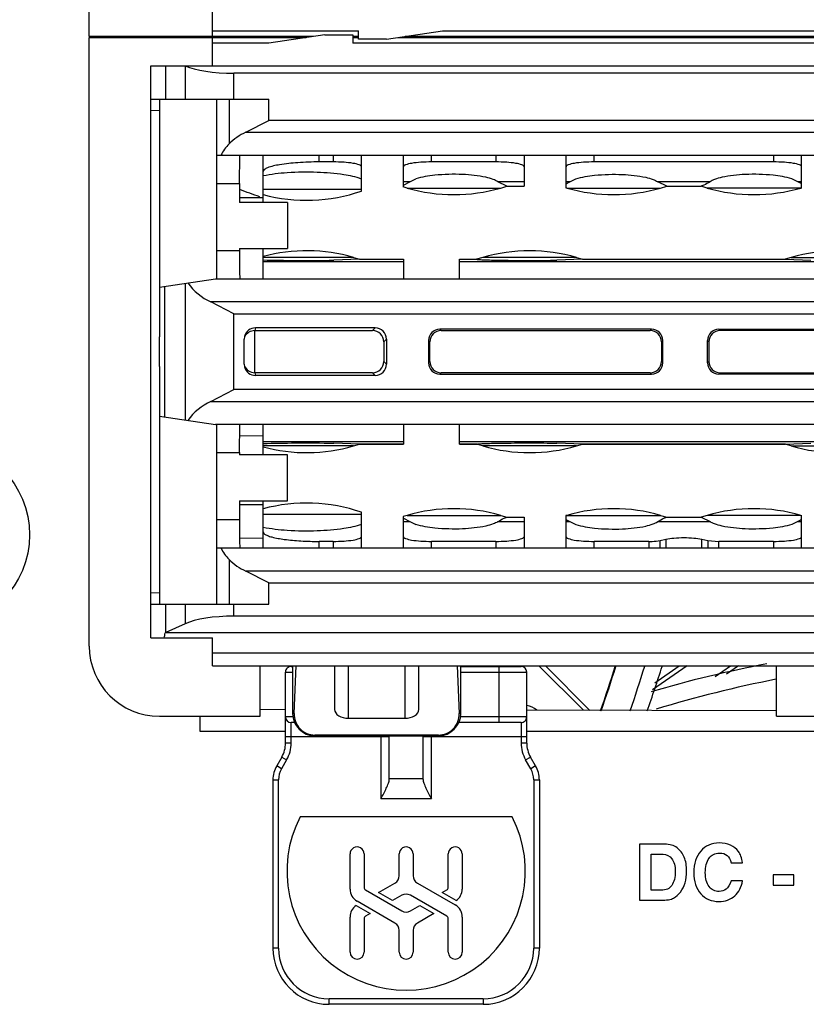
# Model space of a CAD drawing. Units: inches. Extents: x 0 to 34, y 0 to 22.
# Drawn here: x 16.6 to 16.9, y 18 to 18.4 of the extents above; entities that cross this region are included whole.
import ezdxf

# ---------------------------------------------------------------- set-up
doc = ezdxf.new("R2010")
doc.units = ezdxf.units.IN
doc.header["$LTSCALE"] = 1.87
doc.header["$MEASUREMENT"] = 0
doc.layers.get('0').update_dxf_attribs({"linetype": 'CONTINUOUS'})
for name, color, linetype in [('02___PRT_ALL_AXES', 7, 'CONTINUOUS'), ('1', 7, 'CONTINUOUS'), ('AXIS_PART', 7, 'CONTINUOUS')]:
    doc.layers.add(name, color=color, linetype=linetype)

msp = doc.modelspace()

# ---------------------------------------------------------------- linework, layer by layer
at = {"color": 7, "linetype": 'CONTINUOUS'}
for p, q in [((16.625701409, 18.3724524477), (16.625701409, 18.5683185894)), ((16.6690084956, 18.3622162272), (16.6690084956, 18.3822949674)), ((16.6690084956, 18.3744209516), (16.720189598, 18.3744209516)), ((16.720189598, 18.3714681957), (16.720189598, 18.3744209516)), ((16.7300321177, 18.3714681957), (16.7497171571, 18.3744209516)), ((16.7497171571, 18.3744209516), (16.9514888106, 18.3744209516)), ((16.7044415665, 18.3724524477), (16.625701409, 18.3724524477)), ((16.625701409, 18.3720587469), (16.7018168946, 18.3720587469)), ((16.625701409, 18.1584760697), (16.625701409, 18.3720587469)), ((16.688693535, 18.370090243), (16.6690084956, 18.370090243)), ((16.7083785744, 18.3730429989), (16.688693535, 18.370090243)), ((16.7083785744, 18.3730429989), (16.7182210941, 18.3730429989)), ((16.7182210941, 18.3730429989), (16.7182210941, 18.370090243)), ((16.720189598, 18.3724524477), (16.7182210941, 18.3724524477)), ((16.7182210941, 18.3720587469), (16.720189598, 18.3720587469)), ((16.9199927476, 18.370090243), (16.7182210941, 18.370090243)), ((16.7300321177, 18.3714681957), (16.720189598, 18.3714681957)), ((16.7339691256, 18.3720587469), (16.9331161072, 18.3720587469)), ((16.9357407791, 18.3724524477), (16.7365937975, 18.3724524477)), ((16.7575911728, 18.3724524477), (16.7575911728, 18.3720587469)), ((16.7684179445, 18.3724524477), (16.7684179445, 18.3720587469)), ((16.7957832254, 18.3720587469), (16.7957832254, 18.3724524477)), ((16.6473549523, 18.3622162272), (17.0223549523, 18.3622162272)), ((16.6473549523, 18.1614288257), (16.6473549523, 18.3622162272)), ((16.6526295427, 18.3504052036), (16.6526295427, 18.3622162272)), ((16.6593889064, 18.3622162272), (16.6593889064, 18.3504052036)), ((16.9932732541, 18.359578932), (16.6764366506, 18.359578932)), ((16.6764366506, 18.3504052036), (16.6764366506, 18.359578932)), ((16.6473549523, 18.3504052036), (16.6887398002, 18.3504052036)), ((16.6503077082, 18.3503020911), (16.6503077082, 18.2669968078)), ((16.6704848736, 18.2874130776), (16.6704848736, 18.3504052036)), ((16.674775212, 18.3504052036), (16.674775212, 18.3347517583)), ((16.6887398002, 18.343008827), (16.6887398002, 18.3504052036)), ((16.6503077082, 18.3463674815), (16.6473549523, 18.346470594)), ((16.6806709604, 18.3388329996), (16.6887398002, 18.343008827)), ((16.9809701045, 18.343008827), (16.6887398002, 18.343008827)), ((16.6806709588, 18.3388329996), (16.9890389463, 18.3388329996)), ((16.9992250311, 18.3307201642), (16.6704848736, 18.3307201642)), ((16.6784560983, 18.3208776409), (16.6785419927, 18.3307201642)), ((16.6704848736, 18.3208776445), (16.6784560983, 18.3208776445)), ((16.6784560983, 18.3208776409), (16.6784560983, 18.3141828966)), ((16.6867406452, 18.3158058935), (16.6784597342, 18.3158242373)), ((16.6952862018, 18.3141829097), (16.6784560983, 18.3141829097)), ((16.6952862018, 18.3141829097), (16.6952862018, 18.2980448203)), ((16.6784560983, 18.2972555973), (16.6704848736, 18.2972555973)), ((16.6784560983, 18.2980448203), (16.6952862018, 18.2980448203)), ((16.6784560983, 18.2980448203), (16.6784560983, 18.2972555973)), ((16.6503077082, 18.2844603217), (16.6699927476, 18.2874130776)), ((16.6699927476, 18.2874130776), (16.9997171571, 18.2874130776)), ((16.6522856796, 18.2388880355), (16.6522856796, 18.2847570174)), ((16.6593889064, 18.2858225014), (16.6593889064, 18.2378225514)), ((17.0013420783, 18.2793002423), (16.6683678264, 18.2793002423)), ((16.6764366506, 18.2751244148), (16.6683678703, 18.2793002184)), ((16.6764366506, 18.2751244148), (16.9932732541, 18.2751244148)), ((16.6764366506, 18.248520638), (16.6764366506, 18.2751244148)), ((16.6840313073, 18.2701667996), (16.683790803, 18.2692044162)), ((16.7260756396, 18.2701667996), (16.6840313073, 18.2701667996)), ((16.7251132562, 18.2692044162), (16.7260756396, 18.2701667996)), ((16.823046327, 18.2696965422), (16.7487305068, 18.2696965422)), ((16.7487305068, 18.2696965422), (16.7491773276, 18.2692497213)), ((16.8225995062, 18.2692497213), (16.823046327, 18.2696965422)), ((16.8466635776, 18.2696965422), (16.8471103985, 18.2692497213)), ((16.8466636123, 18.2696965422), (16.920979228, 18.2696965422)), ((16.6503077082, 18.2566482451), (16.6503077082, 18.2669968078)), ((16.6802150337, 18.2671938335), (16.6800929504, 18.266225928)), ((16.6800929504, 18.2574191303), (16.6800929504, 18.266225928)), ((16.683790803, 18.2692044162), (16.7251132562, 18.2692044162)), ((16.7300102491, 18.2662321901), (16.7290478657, 18.2652698066)), ((16.7300102491, 18.266232017), (16.7300102491, 18.257412896)), ((16.7491773276, 18.2692497213), (16.8225995062, 18.2692497213)), ((16.920532577, 18.2692497213), (16.8471103985, 18.2692497213)), ((16.7290478657, 18.2652698066), (16.7290478657, 18.2583752462)), ((16.7452427181, 18.2653151118), (16.7447958972, 18.2657619326)), ((16.7447958972, 18.2657619326), (16.7447958972, 18.2578831202)), ((16.7452427181, 18.2583299411), (16.7452427181, 18.2653151118)), ((16.8269809366, 18.2657619326), (16.8265341157, 18.2653151118)), ((16.8265341157, 18.2653151118), (16.8265341157, 18.2583299411)), ((16.8269809366, 18.2578831202), (16.8269809366, 18.2657619326)), ((16.843175789, 18.2653151118), (16.8427289681, 18.2657619326)), ((16.8427289681, 18.2578831528), (16.8427289681, 18.2657617626)), ((16.843175789, 18.2653151118), (16.843175789, 18.2583299411)), ((16.6503077082, 18.2566482451), (16.6503077082, 18.1733429618)), ((16.6800929504, 18.2574191303), (16.6802150215, 18.2564512345)), ((16.7290478657, 18.2583752462), (16.7300102491, 18.2574128628)), ((16.7447958972, 18.2578831202), (16.7452427181, 18.2583299411)), ((16.8265341157, 18.2583299411), (16.8269809366, 18.2578831202)), ((16.8427289681, 18.2578831202), (16.843175789, 18.2583299411)), ((16.7251132562, 18.2544406367), (16.683790803, 18.2544406367)), ((16.683790803, 18.2544406367), (16.6840313073, 18.2534782533)), ((16.7260754705, 18.2534782533), (16.6840308576, 18.2534782533)), ((16.7260756396, 18.2534782533), (16.7251132562, 18.2544406367)), ((16.7491773276, 18.2543953316), (16.7487305068, 18.2539485107)), ((16.7487305068, 18.2539485107), (16.823046327, 18.2539485107)), ((16.8225995062, 18.2543953316), (16.7491773276, 18.2543953316)), ((16.823046327, 18.2539485107), (16.8225995062, 18.2543953316)), ((16.8471103985, 18.2543953316), (16.8466635776, 18.2539485107)), ((16.920979366, 18.2539485107), (16.8466637514, 18.2539485107)), ((16.8471103985, 18.2543953316), (16.920532577, 18.2543953316)), ((16.6683678739, 18.2443448363), (16.6764366506, 18.248520638)), ((16.9932732541, 18.248520638), (16.6764366506, 18.248520638)), ((16.6683678264, 18.2443448106), (17.0013420783, 18.2443448106)), ((16.6503077082, 18.2391847312), (16.6699927476, 18.2362319753)), ((16.9997171571, 18.2362319753), (16.6699927476, 18.2362319753)), ((16.6704848736, 18.1732398493), (16.6704848736, 18.2362319753)), ((16.6784560983, 18.2263894442), (16.6785419927, 18.2362319753)), ((16.6785506387, 18.232328891), (16.686749211, 18.2323470524)), ((16.6704848736, 18.2263894556), (16.6784560983, 18.2263894556)), ((16.6784560983, 18.2263894442), (16.6784560983, 18.2256002195)), ((16.6952862018, 18.2256002326), (16.6784560983, 18.2256002326)), ((16.6952862018, 18.2094621431), (16.6952862018, 18.2256002326)), ((16.686749211, 18.208030284), (16.6784529672, 18.2080486617)), ((16.6784560983, 18.2094621431), (16.6952862018, 18.2094621431)), ((16.6784560983, 18.2094621431), (16.6784560983, 18.2027674083)), ((16.6784560983, 18.2027674083), (16.6704848736, 18.2027674083)), ((16.6785342865, 18.1964036579), (16.686749211, 18.1964218555)), ((16.6704848736, 18.1929248886), (16.9992250311, 18.1929248886)), ((16.674775212, 18.188893294), (16.674775212, 18.1732398493)), ((16.9890389463, 18.1848120533), (16.680670976, 18.1848120533)), ((16.6887398002, 18.1806362259), (16.6806710933, 18.1848119933)), ((16.6887398002, 18.1806362259), (16.9809701045, 18.1806362259)), ((16.6887398002, 18.1732398493), (16.6887398002, 18.1806362259)), ((16.6473549523, 18.1771744588), (16.6503077082, 18.1772775713)), ((16.6473549523, 18.1732398493), (16.6887398002, 18.1732398493)), ((16.6526295427, 18.1632130539), (16.6526295427, 18.1732398493)), ((16.6593889064, 18.1732398493), (16.6593889064, 18.1663500855)), ((16.6764366506, 18.1689873807), (16.6764366506, 18.1732398493)), ((16.6593889064, 18.1663500855), (16.6526295428, 18.1632130539)), ((16.9932732541, 18.1689873807), (16.6764366506, 18.1689873807)), ((17.017347864, 18.1630869104), (16.6523620407, 18.1630869104)), ((16.6473549523, 18.1614288257), (16.6690084956, 18.1614288257)), ((16.6690084956, 18.151586306), (16.6690084956, 18.1614288257)), ((16.6690084956, 18.1560576827), (17.000701409, 18.1560576827)), ((16.6690084956, 18.151586306), (17.0194021964, 18.151586306)), ((16.6857407791, 18.1338697705), (16.6857407791, 18.151586306)), ((16.6945990468, 18.149371739), (16.6970596768, 18.149371739)), ((16.6945990468, 18.1244499791), (16.6945990468, 18.149371739)), ((16.6965675508, 18.151340243), (16.6970596768, 18.151340243)), ((16.6970596768, 18.151586306), (16.6970596768, 18.1348540225)), ((16.6976473136, 18.1348540225), (16.698348354, 18.151586306)), ((16.7118234563, 18.151586306), (16.7118234563, 18.136207369)), ((16.7167447161, 18.1331315816), (16.7167447161, 18.151586306)), ((16.7364297555, 18.151586306), (16.7364297555, 18.1331315816)), ((16.7413510153, 18.136207369), (16.7413510153, 18.151586306)), ((16.7548261176, 18.151586306), (16.755527158, 18.1348540225)), ((16.7561147949, 18.1348540225), (16.7561147949, 18.151586306)), ((16.7561147949, 18.151340243), (16.7772762122, 18.151340243)), ((16.7561147949, 18.149371739), (16.7792447161, 18.149371739)), ((16.7694021964, 18.151340243), (16.7694021964, 18.1316552036)), ((16.7743234563, 18.151340243), (16.7743234563, 18.151586306)), ((16.7792447161, 18.1244499791), (16.7792447161, 18.149371739)), ((16.7991656664, 18.1359308665), (16.7835102269, 18.151586306)), ((16.801432094, 18.1359258459), (16.785771634, 18.151586306)), ((16.8354917284, 18.151586306), (16.8233509326, 18.1430852292)), ((16.8241598035, 18.145603694), (16.8327038589, 18.151586306)), ((16.8453494356, 18.1477735809), (16.8507945713, 18.151586306)), ((16.8535824408, 18.151586306), (16.8493143471, 18.1485977546)), ((16.8668431413, 18.1338697705), (16.8668431413, 18.151586306)), ((16.6946046707, 18.1361624889), (16.6857459014, 18.1361821128)), ((16.6976473136, 18.1348540225), (16.6970596768, 18.1348540225)), ((16.7561147949, 18.1348540225), (16.755527158, 18.1348540225)), ((16.8668473749, 18.1357809386), (16.7792499246, 18.1359749836)), ((16.6503077082, 18.1338697705), (16.6857407791, 18.1338697705)), ((16.697255186, 18.1336237075), (16.6945990468, 18.1336237075)), ((16.697834535, 18.1316552036), (16.6965675508, 18.1316552036)), ((16.6965675508, 18.1244499791), (16.6965675508, 18.1316552036)), ((16.7167447161, 18.1331315816), (16.7364297555, 18.1331315816)), ((16.7772762122, 18.1316552036), (16.7553399438, 18.1316552036)), ((16.7792447161, 18.1336237075), (16.7559192611, 18.1336237075)), ((16.7772762122, 18.1316552036), (16.7772762122, 18.1244499792)), ((16.8668431413, 18.1338697705), (16.8816069208, 18.1338697705)), ((16.6945990468, 18.1267339438), (16.7310163697, 18.1267339438)), ((16.6965675508, 18.1244499791), (16.6945990468, 18.1244499791)), ((16.7482407791, 18.1272490129), (16.7049336925, 18.1272490129)), ((16.7049336925, 18.1269800068), (16.7049336925, 18.1272490129)), ((16.7049336925, 18.1269800068), (16.7482407791, 18.1269800068)), ((16.7280636138, 18.1269800068), (16.7280636138, 18.1049405032)), ((16.7310163697, 18.1119701642), (16.7310163697, 18.1269800068)), ((16.7428273933, 18.1269800068), (16.7428273933, 18.1119701642)), ((16.7428273933, 18.1267339438), (16.7792447161, 18.1267339438)), ((16.7457801492, 18.1049405032), (16.7457801492, 18.1269800068)), ((16.7482407791, 18.1272490129), (16.7482407791, 18.1269800068)), ((16.7792447161, 18.1244499791), (16.7772762122, 18.1244499791)), ((16.6932803992, 18.1195287193), (16.6914885606, 18.1164251637)), ((16.6949851736, 18.1185444673), (16.6931933345, 18.1154409108)), ((16.6932803992, 18.1195287193), (16.6949851736, 18.1185444673)), ((16.7788585893, 18.1185444673), (16.7805633637, 18.1195287193)), ((16.7806504279, 18.1154409118), (16.7788585901, 18.1185444659)), ((16.7823552024, 18.1164251637), (16.7805633637, 18.1195287193)), ((16.6931933345, 18.1154409108), (16.6914885601, 18.1164251628)), ((16.7823552024, 18.1164251637), (16.780650428, 18.1154409117)), ((16.690169913, 18.1115039038), (16.6921384169, 18.1115039038)), ((16.690169913, 18.1115039038), (16.690169913, 18.0524229201)), ((16.6921384169, 18.0524229201), (16.6921384169, 18.1115039038)), ((16.7428282219, 18.1119002156), (16.731015541, 18.1119002156)), ((16.781705346, 18.1115039048), (16.78367385, 18.1115039048)), ((16.781705346, 18.1115039038), (16.781705346, 18.0524229201)), ((16.78367385, 18.1115039048), (16.78367385, 18.0524229201)), ((16.7280636138, 18.1049405032), (16.7457801492, 18.1049405032)), ((16.774157969, 18.0985498067), (16.699685794, 18.0985498067)), ((16.8276008553, 18.0889386682), (16.8188608579, 18.0889386682)), ((16.8188608579, 18.0889386682), (16.8188608579, 18.0692536288)), ((16.7172368421, 18.073195851), (16.7172368421, 18.0855084681)), ((16.7221581019, 18.0855084681), (16.7221581019, 18.0737641092)), ((16.7344612516, 18.0778628488), (16.7344612516, 18.0855084681)), ((16.7393825114, 18.0855084681), (16.7393825114, 18.0778628488)), ((16.751685661, 18.0737641091), (16.751685661, 18.0855084681)), ((16.7566069208, 18.0855084681), (16.7566069208, 18.073195851)), ((16.8228700305, 18.0854105965), (16.8270796619, 18.0854105965)), ((16.8228700305, 18.0727817011), (16.8228700305, 18.0854105965)), ((16.8510010616, 18.082430444), (16.8550102342, 18.082430444)), ((16.8549701419, 18.0760959504), (16.8509609692, 18.0760959504)), ((16.8730114213, 18.0781539926), (16.8657147239, 18.0781539926)), ((16.8657147239, 18.0781539926), (16.8657147239, 18.0745323734)), ((16.8730114213, 18.0745323734), (16.8730114213, 18.0781539926)), ((16.7226502279, 18.072911722), (16.7354455035, 18.0655243662)), ((16.727220694, 18.0719777366), (16.7329848736, 18.0753056872)), ((16.7408588894, 18.0753056872), (16.7541462909, 18.0676342023)), ((16.7495758248, 18.0719777366), (16.751193535, 18.072911722)), ((16.8263713751, 18.0727817011), (16.8228700305, 18.0727817011)), ((16.8657147239, 18.0745323734), (16.8730114213, 18.0745323734)), ((16.7321419538, 18.0691364459), (16.727220694, 18.0719777366)), ((16.7354455035, 18.0710437512), (16.7321419538, 18.0691364459)), ((16.751193535, 18.0636563954), (16.7383982594, 18.0710437512)), ((16.7544811537, 18.0691456436), (16.7495758248, 18.0719777366)), ((16.8188608579, 18.0692536288), (16.8261174611, 18.0692536288)), ((16.7193626093, 18.0674224737), (16.7242679381, 18.0645903808)), ((16.7329848736, 18.0612624301), (16.719697472, 18.068933915)), ((16.7383982594, 18.0655243662), (16.7417018091, 18.0674316714)), ((16.7417018091, 18.0674316714), (16.7466230689, 18.0645903808)), ((16.7172368421, 18.0510596492), (16.7172368421, 18.0633722663)), ((16.7221581019, 18.0628040081), (16.7221581019, 18.0510596492)), ((16.7242679381, 18.0645903808), (16.7226502279, 18.0636563953)), ((16.7466230689, 18.0645903808), (16.7408588894, 18.0612624301)), ((16.751685661, 18.0510596492), (16.751685661, 18.0628040081)), ((16.7566069208, 18.0633722663), (16.7566069208, 18.0510596492)), ((16.7344612516, 18.0510596492), (16.7344612516, 18.0587052685)), ((16.7393825114, 18.0587052685), (16.7393825114, 18.0510596492)), ((16.6921384169, 18.0524229201), (16.690169913, 18.0524229201)), ((16.78367385, 18.0524229201), (16.781705346, 18.0524229201)), ((16.7639888106, 18.0347063847), (16.7098549523, 18.0347063847)), ((16.7098549523, 18.0327378808), (16.7098549523, 18.0347063847)), ((16.7639888107, 18.0347063847), (16.7639888107, 18.0327378808)), ((16.7639888107, 18.0327378808), (16.7098549523, 18.0327378808))]:
    msp.add_line(p, q, dxfattribs=at)
msp.add_circle((16.5726994405, 18.1975508729), 0.0320945596, dxfattribs=at)
for centre, radius, start, end in [((16.6887323997, 18.3208883608), 0.0196722365, 114.1915001655, 135.1931569386), ((16.6852195156, 18.3243667232), 0.0147286266, 135.1630296723, 154.4456655491), ((16.6764254309, 18.2972420376), 0.0196680708, 214.9986694431, 245.8152996978), ((16.6840322381, 18.2662285044), 0.0039382955, 90.0200226724, 165.8080720403), ((16.7260766304, 18.2662331808), 0.0039336189, 359.9830484649, 90.0149436394), ((16.7487295159, 18.2657629234), 0.0039336189, 89.9850638012, 180.0169081477), ((16.8230473178, 18.2657629235), 0.0039336189, 359.9850657815, 90.0169067817), ((16.8466625868, 18.2657629234), 0.0039336189, 89.9850638008, 180.0169081472), ((16.6837646766, 18.2652778966), 0.0039091016, 151.8961612979, 157.528593012), ((16.6837917519, 18.2652656731), 0.0039387433, 90.0178749492, 151.9248496265), ((16.725114247, 18.2652707974), 0.0039336189, 359.9830482345, 90.0149435895), ((16.6837920052, 18.2583798397), 0.0039392033, 202.4911986994, 269.9784452191), ((16.6840322383, 18.2574165487), 0.0039382957, 194.1916729101, 269.9799121116), ((16.725114247, 18.2583742554), 0.0039336189, 269.9831053144, 0.0149156199), ((16.7260766304, 18.257411872), 0.0039336189, 269.9831055389, 0.0149156682), ((16.748729516, 18.2578821294), 0.0039336189, 179.985093151, 270.0169620216), ((16.8230473179, 18.2578821295), 0.0039336189, 269.9851030262, 0.0169943808), ((16.8466625869, 18.2578821294), 0.0039336189, 179.9850931512, 270.0169620216), ((16.6764415852, 18.2263834833), 0.0196925077, 114.2042946307, 144.9817362285), ((16.6852246593, 18.1992819576), 0.014734832, 205.558433561, 224.8328692399), ((16.6887396491, 18.2027671984), 0.019684784, 224.8136678936, 245.8018291128), ((16.6356109012, 18.1657173091), 0.016956405, 345.3500854156, 351.0758294618), ((16.6503077082, 18.1584760697), 0.0246062992, 180, 270), ((16.9444779881, 17.7277028496), 0.4321971295, 100.7927419543, 106.3411142255), ((16.6965675508, 18.149371739), 0.0019685039, 89.9999998487, 180), ((16.7772762122, 18.149371739), 0.0019685039, 0, 89.9999994168), ((16.1656299205, 18.3552244097), 0.6763518732, 341.064692063, 342.4554785424), ((16.1655140369, 18.3556089596), 0.6862337247, 341.3178297443, 342.6877886072), ((16.1691144569, 18.3633883036), 0.6910134331, 340.7622091623, 342.131002502), ((16.9500422374, 17.7223942681), 0.4325303528, 101.1102769466, 106.8477220741), ((16.7049336925, 18.1348540225), 0.0078740157, 180, 270), ((16.7482407791, 18.1348540225), 0.0078740157, 270, 360), ((16.7783432609, 18.1311758294), 0.0065203161, 47.5250298702, 82.0138776986), ((16.6965675508, 18.1336237075), 0.0019685039, 180, 269.9999998757), ((16.7772762122, 18.1336237075), 0.0019685039, 269.999999894, 360), ((16.6847565271, 18.1244499791), 0.0098425197, 330, 359.9999999802), ((16.6847565271, 18.1244499791), 0.0118110236, 330.0000000072, 359.9999999212), ((16.7890872358, 18.1244499791), 0.0118110236, 179.9999996266, 210.0000077612), ((16.7890872358, 18.1244499791), 0.0098425197, 180, 209.9999999996), ((16.7000124327, 18.1115039038), 0.0098425197, 150, 179.9999999765), ((16.7000124327, 18.1115039038), 0.0078740158, 150.0000073164, 179.9999999706), ((16.7738313303, 18.1115039038), 0.0078740157, 0, 30.0000007799), ((16.7738313303, 18.1115039038), 0.0098425197, 0, 30.0000000001), ((16.7280630829, 18.1119701715), 0.0029532868, 358.6426809313, 359.9998663862), ((16.7457806769, 18.1119701715), 0.0029532837, 180.0001341629, 181.3573210512), ((16.7369218815, 18.0794898493), 0.0418307087, 152.8935512471, 27.1064487529), ((16.719697472, 18.0855084681), 0.0024606299, 359.9999999063, 180.0000000937), ((16.7369218815, 18.0855084681), 0.0024606299, 359.9999999063, 180.0000000937), ((16.7541462909, 18.0855084681), 0.0024606299, 359.9999999063, 180.0000000937), ((16.7315084956, 18.0778628488), 0.0029527559, 299.9999999399, 360), ((16.7423352673, 18.0778628488), 0.0029527559, 180.0000001738, 240.0000000573), ((16.7221581019, 18.073195851), 0.0049212598, 179.9999999421, 239.9999999938), ((16.7231423539, 18.0737641092), 0.000984252, 179.999999662, 240.000000293), ((16.750701409, 18.0737641092), 0.000984252, 299.9999997038, 359.9999982199), ((16.751685661, 18.073195851), 0.0049212598, 304.6138168615, 359.9999998155), ((16.7369218815, 18.0684865895), 0.0029527559, 59.9999999589, 120.0000000351), ((16.7221581019, 18.0633722663), 0.0049212598, 124.6138167717, 180.0000000973), ((16.751685661, 18.0633722663), 0.0049212598, 359.9999998476, 59.9999999553), ((16.7231423539, 18.0628040081), 0.000984252, 119.9999999918, 179.9999997406), ((16.7369218815, 18.0680815278), 0.0029527559, 239.999999872, 300.0000001304), ((16.750701409, 18.0628040081), 0.000984252, 3.857e-07, 60.0000006208), ((16.7315084956, 18.0587052685), 0.0029527559, 4.507e-07, 59.9999999888), ((16.7423352673, 18.0587052685), 0.0029527559, 120.0000000175, 179.9999999828), ((16.7098549523, 18.0524229201), 0.0196850394, 180, 269.9999958015), ((16.7098549523, 18.0524229201), 0.0177165354, 180.0000001779, 270), ((16.7639888106, 18.0524229201), 0.0177165354, 269.9999999055, 360), ((16.7639888106, 18.0524229201), 0.0196850394, 270, 359.9999957905), ((16.719697472, 18.0510596492), 0.0024606299, 180.000000094, 359.999999906), ((16.7369218815, 18.0510596492), 0.0024606299, 180.000000094, 359.999999906), ((16.7541462909, 18.0510596492), 0.0024606299, 180.000000094, 359.999999906)]:
    msp.add_arc(centre, radius, start, end, dxfattribs=at)
for centre, major_axis, ratio, start_param, end_param in [((16.8008640977, 18.3704153368), (-0, 0.0024606299), 0.0524077793, -0.8354004759, -0.5874431416), ((16.6764366506, 18.3648535224), (0.0196850394, -0), 0.2679491924, -2.617993878, -1.5707963268), ((16.6785419927, 18.2972555973), (0, 0.0098425197), 0.0087268678, -4.7123889804, -3.1415926536), ((16.7491821257, 18.2653103137), (0.0027872777, -0.0027872777), 0.998782766, 2.3568034779, 3.9263818294), ((16.8225947081, 18.2653103137), (0.0027872777, 0.0027872777), 0.998782766, -0.7847891758, 0.7847891756), ((16.8471151966, 18.2653103137), (0.0027872777, -0.0027872777), 0.998782766, 2.3568034779, 3.9263818294), ((16.7491821257, 18.2583347392), (0.0027872777, 0.0027872777), 0.998782766, -3.9263818294, -2.3568034779), ((16.8225947081, 18.2583347392), (0.0027872777, -0.0027872777), 0.998782766, -0.7847891756, 0.7847891758), ((16.8471151966, 18.2583347392), (0.0027872777, 0.0027872777), 0.998782766, -3.9263818294, -2.3568034779), ((16.6785419927, 18.2027674083), (0, 0.0098425197), 0.0087268678, -4.7123889804, -3.1415926536), ((16.6764366506, 18.1637127903), (0.0196850394, -0), 0.2679491924, 1.5707963268, 2.617993878), ((16.6867250311, 18.1579384635), (0.0393700787, -0), 0.2679491924, 2.6179938742, 2.6317472275), ((16.7049336925, 18.1345482048), (-0, 0.0072991919), 0.9991219153, 1.5288865848, 3.1415926536), ((16.7167447161, 18.136207369), (0.0049212598, 0), 0.625, -3.1415926536, -1.5707963268), ((16.7364297555, 18.136207369), (0.0049212598, -0), 0.625, -1.5707963268, -0), ((16.7482407791, 18.1345482048), (0, 0.0072991919), 0.9991219153, -3.1415926536, -1.5288865848)]:
    msp.add_ellipse(centre, major_axis=major_axis, ratio=ratio, start_param=start_param, end_param=end_param, dxfattribs=at)
for points, knots in [([(16.7280636138, 18.1049405032), (16.7287195518, 18.1061380766), (16.7296887007, 18.1078848679), (16.7306955046, 18.1102060678), (16.7310026842, 18.111357563), (16.7310155413, 18.1119002253)], [0, 0, 0, 0, 0.5386612635, 0.7858621483, 1, 1, 1, 1]), ([(16.7428282217, 18.1119002254), (16.7428410788, 18.111357563), (16.7431482584, 18.1102060677), (16.7441550623, 18.1078848679), (16.7451242112, 18.1061380766), (16.7457801492, 18.1049405032)], [0, 0, 0, 0, 0.2141378821, 0.4613387353, 1, 1, 1, 1])]:
    msp.add_open_spline(points, degree=3, knots=knots, dxfattribs=at)
for points in [[(16.8320185712, 18.0876616795), (16.8309284688, 18.0885110236), (16.8294584387, 18.0889386682), (16.8276008553, 18.0889386682)], [(16.8345043246, 18.0843658101), (16.8339353483, 18.0857179664), (16.8331067862, 18.086813806), (16.8320185712, 18.0876616795)], [(16.8403099334, 18.0865064364), (16.8387062636, 18.0846087615), (16.8379044286, 18.0820963459), (16.8379044286, 18.0789691912)], [(16.8468047937, 18.0893663127), (16.844078557, 18.0893663127), (16.8419136037, 18.0884041119), (16.8403099334, 18.0865064364)], [(16.8507204199, 18.088591206), (16.8495844868, 18.0890990352), (16.8482748225, 18.0893663127), (16.8468047937, 18.0893663127)], [(16.8535102669, 18.0863970925), (16.8527918244, 18.0873483634), (16.8518563507, 18.0880833779), (16.8507204199, 18.088591206)], [(16.8550102342, 18.082430444), (16.8547429567, 18.0841142964), (16.8542351274, 18.0854373236), (16.8535102669, 18.0863970925)], [(16.8270796619, 18.0854105965), (16.8283492338, 18.0854105965), (16.8293782552, 18.0848894032), (16.8301667255, 18.0838470183)], [(16.8301667255, 18.0838470183), (16.8309551958, 18.0828046333), (16.8313561133, 18.0813346033), (16.8313561133, 18.0794235645)], [(16.8353652872, 18.0794903839), (16.8353652872, 18.0813880585), (16.8350712802, 18.0830184556), (16.8345043246, 18.0843658101)], [(16.8419136037, 18.0789558277), (16.8419136037, 18.0810806887), (16.8423412482, 18.0827645422), (16.8432099022, 18.0839940212)], [(16.8432099022, 18.0839940212), (16.844078557, 18.0852235013), (16.8453080365, 18.0858382411), (16.846884976, 18.0858382411)], [(16.846884976, 18.0858382411), (16.8490900217, 18.0858382411), (16.8504665041, 18.0847023091), (16.8510010616, 18.082430444)], [(16.8313561133, 18.0794235645), (16.8313561133, 18.0772853388), (16.8309551958, 18.0756415777), (16.8301667258, 18.0744922818)], [(16.8331987218, 18.0721280958), (16.8346436357, 18.0740245447), (16.8353652872, 18.0764835038), (16.8353652872, 18.0794903839)], [(16.8379044286, 18.0789691912), (16.8379044286, 18.0758554005), (16.8386928995, 18.073383077), (16.8402927954, 18.0715622758)], [(16.8432200369, 18.0740755007), (16.8423412482, 18.0752139325), (16.8419136037, 18.0768443296), (16.8419136037, 18.0789558277)], [(16.8509609692, 18.0760959504), (16.8505065964, 18.0746793763), (16.8499185849, 18.0737038107), (16.8492236609, 18.0731692538)], [(16.8522275655, 18.0708071595), (16.8536872082, 18.0721135054), (16.8545959538, 18.0738775415), (16.8549701419, 18.0760959504)], [(16.8301667258, 18.0744922818), (16.8293782552, 18.0733429853), (16.8281086833, 18.0727817011), (16.8263713751, 18.0727817011)], [(16.8467513372, 18.0723674197), (16.8452813083, 18.0723674197), (16.8441052829, 18.0729287039), (16.8432200369, 18.0740755007)], [(16.8492236609, 18.0731692538), (16.8485287383, 18.0726346979), (16.8477001751, 18.0723674197), (16.8467513372, 18.0723674197)], [(16.8261174611, 18.0692536288), (16.8283358697, 18.0692536288), (16.8298994474, 18.0695075431), (16.8308081931, 18.0700153714)], [(16.8308081931, 18.0700153714), (16.8317169397, 18.0705232003), (16.8325054094, 18.0712181235), (16.8331987218, 18.0721280958)], [(16.8402927954, 18.0715622758), (16.8418868754, 18.0697480935), (16.8440251005, 18.0688393476), (16.8466978831, 18.0688393476)], [(16.8466978831, 18.0688393476), (16.8489162905, 18.0688393476), (16.8507605099, 18.0694941792), (16.8522275655, 18.0708071595)]]:
    msp.add_open_spline(points, degree=3, dxfattribs=at)
at = {"layer": '02___PRT_ALL_AXES', "color": 7, "linetype": 'CONTINUOUS'}
for p, q in [((16.6645793618, 18.3720587469), (16.6645793618, 18.3724524477)), ((16.6645793618, 18.1284563847), (16.6645793618, 18.1338697705)), ((16.6945990468, 18.1284563847), (16.6645793618, 18.1284563847)), ((16.8904651886, 18.1284563847), (16.7792447161, 18.1284563847))]:
    msp.add_line(p, q, dxfattribs=at)
at = {"layer": '1', "color": 7, "linetype": 'CONTINUOUS'}
for p, q in [((16.686749211, 18.3141829097), (16.686749211, 18.3307201642)), ((16.7064342503, 18.3284237101), (16.7064342503, 18.3307201642)), ((16.7113555102, 18.3284237101), (16.7064342503, 18.3284237101)), ((16.7113555102, 18.3307201642), (16.7113555102, 18.3284237101)), ((16.7211980299, 18.3181779818), (16.7211980299, 18.3307201642)), ((16.7359618094, 18.3196435665), (16.7359618094, 18.3307201642)), ((16.7458043291, 18.3284237101), (16.7458043291, 18.3307201642)), ((16.7684421243, 18.3284237101), (16.7458043291, 18.3284237101)), ((16.7684421243, 18.3307201642), (16.7684421243, 18.3284237101)), ((16.778284644, 18.3307201642), (16.778284644, 18.319891524)), ((16.7930484236, 18.3193597973), (16.7930484236, 18.3307201642)), ((16.8028909432, 18.3284237101), (16.8028909432, 18.3307201642)), ((16.8658830692, 18.3284237101), (16.8028909432, 18.3284237101)), ((16.8658830692, 18.3307201642), (16.8658830692, 18.3284237101)), ((16.8757255889, 18.3193597973), (16.8757255889, 18.3307201642)), ((16.7382459848, 18.3214838631), (16.7359618094, 18.3214838631)), ((16.7359618094, 18.3202581792), (16.7382459848, 18.3214838631)), ((16.7382459848, 18.3214838631), (16.7403544182, 18.3224667997)), ((16.778284644, 18.3214838631), (16.7691107048, 18.3214838631)), ((16.7722581298, 18.3198914969), (16.7691107048, 18.3214838631)), ((16.794348347, 18.3214838631), (16.7930484236, 18.3214838631)), ((16.7934893235, 18.3209508119), (16.794348347, 18.3214838631)), ((16.794348347, 18.3214838631), (16.7964567804, 18.3224667997)), ((16.8435609455, 18.3214838631), (16.825213067, 18.3214838631)), ((16.828360492, 18.3198914969), (16.825213067, 18.3214838631)), ((16.8744256654, 18.3214838631), (16.8723172321, 18.3224667997)), ((16.8757255889, 18.3214838631), (16.8744256654, 18.3214838631)), ((16.875289065, 18.3209484064), (16.8744256654, 18.3214838631)), ((16.686749211, 18.3188957476), (16.7211980299, 18.3188957476)), ((16.7372463157, 18.3192727842), (16.7359353244, 18.3196512713)), ((16.7372463157, 18.3192727842), (16.770110374, 18.3192727842)), ((16.770110374, 18.3192727842), (16.7722592911, 18.3198918296)), ((16.7722573242, 18.3198914969), (16.778284644, 18.3198914969)), ((16.7933486779, 18.3192727842), (16.7930182691, 18.3193684179)), ((16.7930484236, 18.3207208558), (16.7934893235, 18.3209508119)), ((16.7933486779, 18.3192727842), (16.8262127362, 18.3192727842)), ((16.8262127362, 18.3192727842), (16.8283616533, 18.3198918296)), ((16.8283596864, 18.3198914969), (16.8404144386, 18.3198914969)), ((16.8425612763, 18.3192727842), (16.8404121972, 18.319891876)), ((16.8754253346, 18.3192727842), (16.8425612763, 18.3192727842)), ((16.8757255889, 18.3207208558), (16.875289065, 18.3209484064)), ((16.8754253346, 18.3192727842), (16.8757557435, 18.3193684179)), ((16.686749211, 18.2874130776), (16.686749211, 18.2980448203)), ((16.7184371456, 18.2949234498), (16.686749211, 18.2949234498)), ((16.7205226937, 18.2942699081), (16.7115645418, 18.2939166674)), ((16.7184371456, 18.2949234498), (16.7206081777, 18.2942980698)), ((16.7205226937, 18.2942699081), (16.7205985815, 18.2943009457)), ((16.7205226937, 18.2942699081), (16.7359618094, 18.2942699081)), ((16.7205920657, 18.2943009457), (16.7359618094, 18.2943009457)), ((16.7359618094, 18.2943009457), (16.7359618094, 18.2874130776)), ((16.7556468488, 18.2943009457), (16.7616641356, 18.2943009457)), ((16.7556468488, 18.2874130776), (16.7556468488, 18.2943009457)), ((16.7556468488, 18.2942699081), (16.7617355707, 18.2942699081)), ((16.7638211188, 18.2949234498), (16.7616523857, 18.2942987282)), ((16.7617355707, 18.2942699081), (16.7616592368, 18.2943009457)), ((16.7966851771, 18.2949234498), (16.7638211188, 18.2949234498)), ((16.7987707252, 18.2942699081), (16.7898125732, 18.2939166674)), ((16.7966851771, 18.2949234498), (16.7988562092, 18.2942980698)), ((16.7987707252, 18.2942699081), (16.798846613, 18.2943009457)), ((16.7987707252, 18.2942699081), (16.8700032873, 18.2942699081)), ((16.7988400972, 18.2943009457), (16.8699318522, 18.2943009457)), ((16.8720888354, 18.2949234498), (16.8699201022, 18.2942987282)), ((16.8700032873, 18.2942699081), (16.8699269533, 18.2943009457)), ((16.8700032873, 18.2942699081), (16.8789614392, 18.2939166674)), ((16.8720888354, 18.2949234498), (16.9049528936, 18.2949234498)), ((16.7359618094, 18.2933097215), (16.686749211, 18.2933097215)), ((16.9131271637, 18.2933097215), (16.7556468488, 18.2933097215)), ((16.6837964551, 18.2544406367), (16.6837964551, 18.2692044162)), ((16.686749211, 18.2256002326), (16.686749211, 18.2362319753)), ((16.7359618094, 18.2362319753), (16.7359618094, 18.2293441072)), ((16.7556468488, 18.2293441072), (16.7556468488, 18.2362319753)), ((16.686749211, 18.2303353314), (16.7359618094, 18.2303353314)), ((16.7184371456, 18.2287216031), (16.686749211, 18.2287216031)), ((16.7205226937, 18.2293751448), (16.7115645418, 18.2297283854)), ((16.7184371456, 18.2287216031), (16.7206058788, 18.2293463246)), ((16.7359618094, 18.2293751448), (16.7205226937, 18.2293751448)), ((16.7205226937, 18.2293751448), (16.7205990277, 18.2293441071)), ((16.7205941288, 18.2293441071), (16.7359618094, 18.2293441071)), ((16.7556468488, 18.2303353314), (16.9131271637, 18.2303353314)), ((16.7617355707, 18.2293751448), (16.7556468488, 18.2293751448)), ((16.7556468488, 18.2293441071), (16.7616661987, 18.2293441071)), ((16.7638211188, 18.2287216031), (16.7616500868, 18.2293469831)), ((16.7617355707, 18.2293751448), (16.7616596829, 18.2293441071)), ((16.7966851771, 18.2287216031), (16.7638211188, 18.2287216031)), ((16.7987707252, 18.2293751448), (16.7898125732, 18.2297283854)), ((16.7966851771, 18.2287216031), (16.7988539103, 18.2293463246)), ((16.8700032873, 18.2293751448), (16.7987707252, 18.2293751448)), ((16.7987707252, 18.2293751448), (16.7988470591, 18.2293441071)), ((16.7988421603, 18.2293441071), (16.8699339153, 18.2293441071)), ((16.8720888354, 18.2287216031), (16.8699178033, 18.2293469831)), ((16.8700032873, 18.2293751448), (16.8699273995, 18.2293441071)), ((16.8700032873, 18.2293751448), (16.8789614392, 18.2297283854)), ((16.8720888354, 18.2287216031), (16.9049528936, 18.2287216031)), ((16.686749211, 18.1929248886), (16.686749211, 18.2094621431)), ((16.686749211, 18.2047493053), (16.7211980299, 18.2047493053)), ((16.7211980299, 18.1929248886), (16.7211980299, 18.2054670711)), ((16.7372463157, 18.2043722687), (16.7359355616, 18.2039938499)), ((16.7359618094, 18.1929248886), (16.7359618094, 18.2040014403)), ((16.7372463157, 18.2043722687), (16.770110374, 18.2043722687)), ((16.770110374, 18.2043722687), (16.7722594531, 18.2037531769)), ((16.7933486779, 18.2043722687), (16.7930182706, 18.2042766354)), ((16.7930484236, 18.1929248886), (16.7930484236, 18.2042852558)), ((16.7933486779, 18.2043722687), (16.8262127362, 18.2043722687)), ((16.8262127362, 18.2043722687), (16.8283618153, 18.2037531769)), ((16.8425612763, 18.2043722687), (16.8404123592, 18.2037532233)), ((16.8754253346, 18.2043722687), (16.8425612763, 18.2043722687)), ((16.8754253346, 18.2043722687), (16.8757557416, 18.2042766355)), ((16.8757255889, 18.1929248886), (16.8757255889, 18.2042852559)), ((16.7359618094, 18.2033868737), (16.7382459848, 18.2021611898)), ((16.7359618094, 18.2021611898), (16.7382459848, 18.2021611898)), ((16.7382459848, 18.2021611898), (16.7403544182, 18.2011782532)), ((16.7691107048, 18.2021611898), (16.778284644, 18.2021611898)), ((16.7722572117, 18.203753556), (16.778284644, 18.203753556)), ((16.778284644, 18.2037535289), (16.778284644, 18.1929248886)), ((16.7930484236, 18.2029241971), (16.7934849475, 18.2026966465)), ((16.7930484236, 18.2021611898), (16.794348347, 18.2021611898)), ((16.7934849475, 18.2026966465), (16.794348347, 18.2021611898)), ((16.794348347, 18.2021611898), (16.7964567804, 18.2011782532)), ((16.825213067, 18.2021611898), (16.8435609455, 18.2021611898)), ((16.8283595739, 18.203753556), (16.8404143261, 18.203753556)), ((16.8404135204, 18.203753556), (16.8435609455, 18.2021611898)), ((16.8744256654, 18.2021611898), (16.8723172321, 18.2011782532)), ((16.875284689, 18.2026942409), (16.8744256654, 18.2021611898)), ((16.8744256654, 18.2021611898), (16.8757255889, 18.2021611898)), ((16.8757255889, 18.2029241971), (16.875284689, 18.2026942409)), ((16.7113555102, 18.1952213428), (16.7064342503, 18.1952213428)), ((16.7064342503, 18.1929248886), (16.7064342503, 18.1952213428)), ((16.7113555102, 18.1952213428), (16.7113555102, 18.1929248886)), ((16.7684421243, 18.1952213428), (16.7458043291, 18.1952213428)), ((16.7458043291, 18.1929248886), (16.7458043291, 18.1952213428)), ((16.7684421243, 18.1952213428), (16.7684421243, 18.1929248886)), ((16.8220838566, 18.1952213428), (16.8028909432, 18.1952213428)), ((16.8028909432, 18.1929248886), (16.8028909432, 18.1952213428)), ((16.8220838566, 18.1952213428), (16.8220838566, 18.1929248886)), ((16.8260208645, 18.1955547205), (16.8280877936, 18.1960214493)), ((16.8260208645, 18.1929248886), (16.8260208645, 18.1955547205)), ((16.8280877936, 18.1960214493), (16.8280877936, 18.1929248886)), ((16.8406862188, 18.1960214493), (16.842753148, 18.1955547205)), ((16.8406862188, 18.1929248886), (16.8406862188, 18.1960214493)), ((16.842753148, 18.1955547205), (16.842753148, 18.1929248886)), ((16.842753148, 18.1955547205), (16.8466901558, 18.1952213428)), ((16.8658830692, 18.1952213428), (16.8466901558, 18.1952213428)), ((16.8466901558, 18.1929248886), (16.8466901558, 18.1952213428)), ((16.8658830692, 18.1952213428), (16.8658830692, 18.1929248886))]:
    msp.add_line(p, q, dxfattribs=at)
for centre, start, end in [((16.7020051165, 18.3740272508), 255.0228146328, 289.0512267973), ((16.7536783448, 18.3759957548), 253.8442710837, 286.1557289163), ((16.809780707, 18.3759957548), 253.8442710837, 286.1557289163), ((16.8589933054, 18.3759957548), 253.8442710837, 286.1557289163), ((16.7020051165, 18.2382004792), 73.8442710837, 104.9713777841), ((16.780253148, 18.2382004792), 73.8442710837, 106.1557289163), ((16.8885208645, 18.2382004792), 73.8442710837, 106.1557289163), ((16.7020051165, 18.2854445737), 255.0286222159, 286.1557289163), ((16.780253148, 18.2854445737), 253.8442710837, 286.1557289163), ((16.8885208645, 18.2854445737), 253.8442710837, 286.1557289163), ((16.7020051165, 18.149617802), 70.9487732027, 104.9771853672), ((16.7536783448, 18.1476492981), 73.8442710837, 106.1557289163), ((16.809780707, 18.1476492981), 73.8442710837, 106.1557289163), ((16.8589933054, 18.1476492981), 73.8442710837, 106.1557289163)]:
    msp.add_arc(centre, 0.0590551181, start, end, dxfattribs=at)
for points, knots in [([(16.7064342503, 18.3284237101), (16.7039216906, 18.3284237101), (16.6992594466, 18.3282753629), (16.693183136, 18.327657542), (16.6891812079, 18.3267986086), (16.6872376241, 18.3259423387), (16.686749211, 18.32534072), (16.686749211, 18.325089933)], [0, 0, 0, 0, 0.369460704, 0.6844654606, 0.9002333581, 0.9631228898, 1, 1, 1, 1]), ([(16.7211980299, 18.3267568216), (16.7211980299, 18.3268822027), (16.7209536686, 18.3271829278), (16.7199821238, 18.3276112956), (16.7179810248, 18.3280405545), (16.7149429963, 18.328349551), (16.712611842, 18.3284237101), (16.7113555102, 18.3284237101)], [0, 0, 0, 0, 0.0368736585, 0.0997711464, 0.3155294367, 0.6305221403, 1, 1, 1, 1]), ([(16.7458043291, 18.3284237101), (16.7445479978, 18.3284237101), (16.7422168439, 18.3283495511), (16.7391788157, 18.3280405546), (16.7371777161, 18.3276112959), (16.736206171, 18.3271829279), (16.7359618094, 18.3268822028), (16.7359618094, 18.3267568216)], [0, 0, 0, 0, 0.3694777177, 0.6844704263, 0.9002287932, 0.963126322, 1, 1, 1, 1]), ([(16.778284644, 18.3267568216), (16.778284644, 18.3268822027), (16.7780402828, 18.3271829278), (16.777068738, 18.3276112956), (16.775067639, 18.3280405545), (16.7720296105, 18.328349551), (16.7696984561, 18.3284237101), (16.7684421243, 18.3284237101)], [0, 0, 0, 0, 0.0368736585, 0.0997711464, 0.3155294367, 0.6305221403, 1, 1, 1, 1]), ([(16.8028909432, 18.3284237101), (16.8016346119, 18.3284237101), (16.799303458, 18.3283495511), (16.7962654299, 18.3280405546), (16.7942643303, 18.3276112959), (16.7932927852, 18.3271829279), (16.7930484236, 18.3268822028), (16.7930484236, 18.3267568216)], [0, 0, 0, 0, 0.3694777177, 0.6844704263, 0.9002287932, 0.963126322, 1, 1, 1, 1]), ([(16.8757255889, 18.3267568216), (16.8757255889, 18.3268822027), (16.8754812276, 18.3271829278), (16.8745096828, 18.3276112956), (16.8725085838, 18.3280405545), (16.8694705554, 18.328349551), (16.867139401, 18.3284237101), (16.8658830692, 18.3284237101)], [0, 0, 0, 0, 0.0368736585, 0.0997711464, 0.3155294367, 0.6305221403, 1, 1, 1, 1]), ([(16.7211980299, 18.3224354261), (16.7192259544, 18.3231757615), (16.714055986, 18.3242041316), (16.7053522072, 18.3249443738), (16.6958648452, 18.3247999373), (16.6895348026, 18.3240825997), (16.686749211, 18.3235125556)], [0, 0, 0, 0, 0.1819405001, 0.4515047564, 0.7544150433, 1, 1, 1, 1]), ([(16.7691107048, 18.3214838631), (16.7686170408, 18.321837868), (16.7672215153, 18.3224557836), (16.7631234496, 18.323549382), (16.7562153073, 18.324228346), (16.7479787209, 18.3240266087), (16.742486119, 18.323176489), (16.7403544182, 18.3224667997)], [0, 0, 0, 0, 0.0623280156, 0.1544073035, 0.4351930757, 0.7694805304, 1, 1, 1, 1]), ([(16.7964567804, 18.3224667997), (16.7985892091, 18.3231767314), (16.8040814874, 18.324027484), (16.8123169415, 18.3242283012), (16.819223796, 18.3235497615), (16.8233212422, 18.3224546562), (16.8247186815, 18.3218383854), (16.825213067, 18.3214838631)], [0, 0, 0, 0, 0.230599989, 0.5647851968, 0.8454941753, 0.9375803924, 1, 1, 1, 1]), ([(16.8435609455, 18.3214838631), (16.8428856777, 18.3209996306), (16.8419021894, 18.3205028603), (16.8408110399, 18.320073428), (16.8405004391, 18.3199137318), (16.8404135205, 18.3198914969)], [0, 0, 0, 0, 0.7060953576, 0.9237624419, 1, 1, 1, 1]), ([(16.8723172321, 18.3224667997), (16.8701847458, 18.3231767505), (16.8646923132, 18.3240275065), (16.8564567995, 18.3242283737), (16.8495500104, 18.3235496665), (16.8454526824, 18.3224546724), (16.8440553077, 18.3218383687), (16.8435609455, 18.3214838631)], [0, 0, 0, 0, 0.2306061386, 0.564800863, 0.845498628, 0.9375833619, 1, 1, 1, 1]), ([(16.686749211, 18.2940440265), (16.6905281029, 18.29391383), (16.6988015266, 18.2938381692), (16.7070738457, 18.29385232), (16.7115645418, 18.2939166674)], [0, 0, 0, 0, 0.4570842679, 1, 1, 1, 1]), ([(16.7617355707, 18.2942699081), (16.7618260875, 18.2942325599), (16.7621241944, 18.2942047571), (16.7627023004, 18.2941452558), (16.7635750196, 18.2941004279), (16.7652687047, 18.2940276034), (16.7679674601, 18.2939594493), (16.7717647635, 18.293897194), (16.7761196866, 18.2938599448), (16.7821990773, 18.2938455653), (16.7867947625, 18.2938734251), (16.7898125732, 18.2939166674)], [0, 0, 0, 0, 0.0104577968, 0.0313786144, 0.0624983364, 0.1035467889, 0.2125583056, 0.3507132544, 0.5091925796, 0.6776638479, 1, 1, 1, 1]), ([(16.686749211, 18.2296010264), (16.6905280829, 18.2297312222), (16.6988015066, 18.2298068791), (16.7070738256, 18.2297927331), (16.7115645418, 18.2297283854)], [0, 0, 0, 0, 0.4570818438, 1, 1, 1, 1]), ([(16.7617355707, 18.2293751448), (16.7618260956, 18.2294124963), (16.7621241671, 18.2294402814), (16.7627021208, 18.2294997938), (16.7635746811, 18.2295446381), (16.7652684385, 18.2296174508), (16.767967407, 18.2296855816), (16.7717648922, 18.229747844), (16.7761198054, 18.2297850985), (16.7821991348, 18.2297995026), (16.7867947869, 18.2297716275), (16.7898125732, 18.2297283854)], [0, 0, 0, 0, 0.0104587333, 0.0313745767, 0.0624822279, 0.1035308815, 0.2125619613, 0.3507198011, 0.5091961117, 0.6776664532, 1, 1, 1, 1]), ([(16.7211980299, 18.2012096268), (16.7192259767, 18.2004692989), (16.7140565406, 18.1994414662), (16.7053535497, 18.1986998175), (16.6958662305, 18.1988463145), (16.6895354653, 18.1995623176), (16.686749211, 18.2001324973)], [0, 0, 0, 0, 0.181938767, 0.4514533726, 0.7543562188, 1, 1, 1, 1]), ([(16.7691107048, 18.2021611898), (16.7686170483, 18.2018071903), (16.7672215334, 18.2011892478), (16.7631234554, 18.2000957032), (16.7562153316, 18.1994167273), (16.7479787437, 18.1996184466), (16.7424861333, 18.2004685591), (16.7403544182, 18.2011782532)], [0, 0, 0, 0, 0.062327071, 0.1544075281, 0.4351923452, 0.7694789701, 1, 1, 1, 1]), ([(16.7691107048, 18.2021611898), (16.7697859726, 18.2026454223), (16.7707694609, 18.2031421926), (16.7718606103, 18.2035716249), (16.7721712111, 18.203731321), (16.7722581297, 18.2037535559)], [0, 0, 0, 0, 0.7060953576, 0.9237624419, 1, 1, 1, 1]), ([(16.7964567804, 18.2011782532), (16.7985892667, 18.2004683023), (16.8040816993, 18.1996175464), (16.812317213, 18.1994166792), (16.8192240021, 18.2000953864), (16.8233213301, 18.2011903805), (16.8247187048, 18.2018066842), (16.825213067, 18.2021611898)], [0, 0, 0, 0, 0.2306061386, 0.564800863, 0.845498628, 0.9375833619, 1, 1, 1, 1]), ([(16.825213067, 18.2021611898), (16.8258883348, 18.2026454223), (16.8268718231, 18.2031421926), (16.8279629725, 18.2035716249), (16.8282735733, 18.203731321), (16.8283604919, 18.2037535559)], [0, 0, 0, 0, 0.7060953576, 0.9237624419, 1, 1, 1, 1]), ([(16.8723172321, 18.2011782532), (16.8701848034, 18.2004683215), (16.8646925251, 18.1996175689), (16.8564570709, 18.1994167517), (16.8495502165, 18.2000952914), (16.8454527703, 18.2011903967), (16.844055331, 18.2018066674), (16.8435609455, 18.2021611898)], [0, 0, 0, 0, 0.230599989, 0.5647851968, 0.8454941753, 0.9375803924, 1, 1, 1, 1]), ([(16.686749211, 18.1985551198), (16.686749211, 18.1984917192), (16.6868049662, 18.1981840661), (16.6870525504, 18.1979537856), (16.687247616, 18.1978096991)], [0, 0, 0, 0, 0.2072515126, 1, 1, 1, 1]), ([(16.687247616, 18.1978096991), (16.6875532452, 18.1975839439), (16.6883889137, 18.1971880796), (16.6906848898, 18.1964779951), (16.6946018585, 18.1958249221), (16.700167654, 18.1953314527), (16.7042677268, 18.1952213428), (16.7064342503, 18.1952213428)], [0, 0, 0, 0, 0.0584437968, 0.1404509681, 0.3697356819, 0.6667605379, 1, 1, 1, 1]), ([(16.7113555102, 18.1952213428), (16.7126118415, 18.1952213428), (16.7149429954, 18.1952955018), (16.7179810235, 18.1956044983), (16.7199821232, 18.196033757), (16.7209536682, 18.196462125), (16.7211980299, 18.1967628501), (16.7211980299, 18.1968882313)], [0, 0, 0, 0, 0.3694777177, 0.6844704263, 0.9002287932, 0.963126322, 1, 1, 1, 1]), ([(16.7359618094, 18.1968882313), (16.7359618094, 18.1967628502), (16.7362061707, 18.1964621251), (16.7371777155, 18.1960337573), (16.7391788145, 18.1956044984), (16.7422168429, 18.1952955019), (16.7445479973, 18.1952213428), (16.7458043291, 18.1952213428)], [0, 0, 0, 0, 0.0368736585, 0.0997711464, 0.3155294367, 0.6305221403, 1, 1, 1, 1]), ([(16.7684421243, 18.1952213428), (16.7696984556, 18.1952213428), (16.7720296096, 18.1952955018), (16.7750676377, 18.1956044983), (16.7770687373, 18.196033757), (16.7780402824, 18.196462125), (16.778284644, 18.1967628501), (16.778284644, 18.1968882313)], [0, 0, 0, 0, 0.3694777177, 0.6844704263, 0.9002287932, 0.963126322, 1, 1, 1, 1]), ([(16.7930484236, 18.1968882313), (16.7930484236, 18.1967628502), (16.7932927848, 18.1964621251), (16.7942643296, 18.1960337573), (16.7962654286, 18.1956044984), (16.7993034571, 18.1952955019), (16.8016346115, 18.1952213428), (16.8028909432, 18.1952213428)], [0, 0, 0, 0, 0.0368736585, 0.0997711464, 0.3155294367, 0.6305221403, 1, 1, 1, 1]), ([(16.8220838566, 18.1952213428), (16.8224606606, 18.1952213428), (16.8237771146, 18.1952507787), (16.8251026497, 18.1953473804), (16.8260208645, 18.1955547205)], [0, 0, 0, 0, 0.2858609748, 1, 1, 1, 1]), ([(16.8280877936, 18.1960214493), (16.8290000457, 18.1962274429), (16.8311033607, 18.1964752678), (16.8343870062, 18.1965991324), (16.8376706518, 18.1964752678), (16.8397739668, 18.1962274429), (16.8406862188, 18.1960214493)], [0, 0, 0, 0, 0.221629021, 0.5, 0.778370979, 1, 1, 1, 1]), ([(16.8658830692, 18.1952213428), (16.8671394005, 18.1952213428), (16.8694705544, 18.1952955018), (16.8725085826, 18.1956044983), (16.8745096822, 18.196033757), (16.8754812273, 18.196462125), (16.8757255889, 18.1967628501), (16.8757255889, 18.1968882313)], [0, 0, 0, 0, 0.3694777177, 0.6844704263, 0.9002287932, 0.963126322, 1, 1, 1, 1])]:
    msp.add_open_spline(points, degree=3, knots=knots, dxfattribs=at)
at = {"layer": 'AXIS_PART', "color": 7, "linetype": 'CONTINUOUS'}
for centre, radius, start, end in [((16.533181724, 17.9065567784), 0.437007874, 69.5968225931, 70.5778955974), ((16.1632162602, 18.3566690777), 0.678892538, 341.010703174, 342.3962235983)]:
    msp.add_arc(centre, radius, start, end, dxfattribs=at)

doc.saveas('drawing.dxf')
